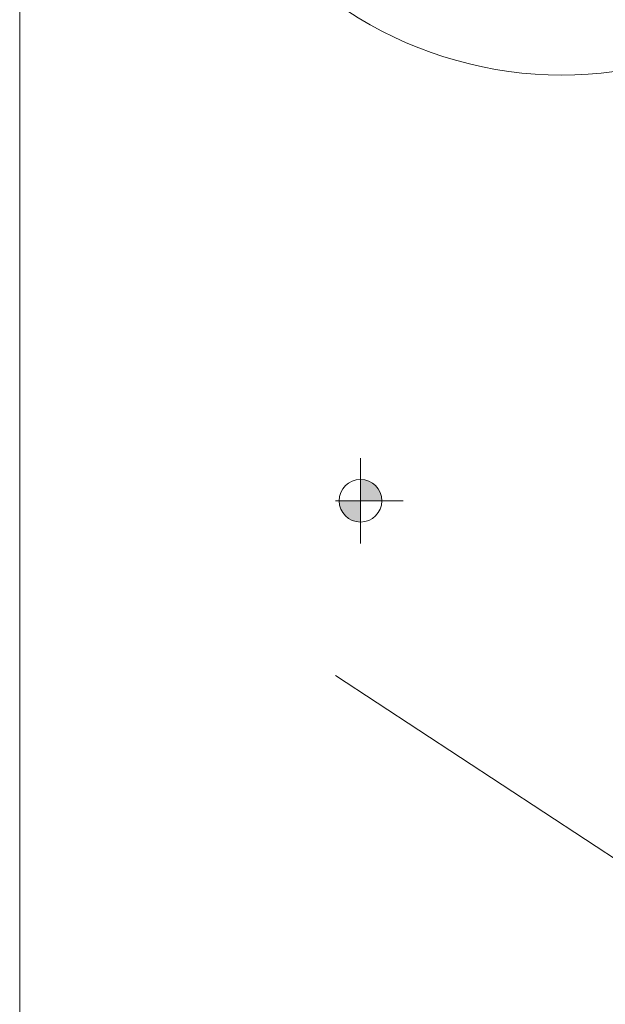
# Model space of a CAD drawing. Units: millimetres. Extents: x 0 to 84150, y 0 to 59010.
# Drawn here: x 0 to 5490, y 19943 to 29176 of the extents above; entities that cross this region are included whole.
import ezdxf

# ---------------------------------------------------------------- set-up
doc = ezdxf.new("R2010")
doc.units = ezdxf.units.MM
doc.linetypes.add('AUSGEZOGEN', pattern=[0, 0])
doc.layers.get('0').update_dxf_attribs({"linetype": 'CONTINUOUS'})
for name, color, linetype, lineweight in [('1', 18, 'AUSGEZOGEN', 15), ('3', 171, 'AUSGEZOGEN', 15), ('5', 161, 'AUSGEZOGEN', 15)]:
    doc.layers.add(name, color=color, linetype=linetype, lineweight=lineweight)
doc.layers.add('109', color=1, linetype='AUSGEZOGEN')
doc.styles.get("Standard").update_dxf_attribs({"font": 'TXT.SHX'})

# ---------------------------------------------------------------- blocks, each defined once
blk = doc.blocks.new('_SWS_COLOR_BLOCK_35')
at = {"layer": '109', "color": 171}
for points in [[(3195.3, 24665.2), (3195.3, 24865.2), (3271.8, 24850)], [(3195.3, 24665.2), (3271.8, 24850), (3336.7, 24806.7)], [(3195.3, 24665.2), (3336.7, 24806.7), (3380, 24741.8)], [(3195.3, 24665.2), (3380, 24741.8), (3395.3, 24665.2)]]:
    blk.add_solid(points, dxfattribs=at)
blk.add_attdef('', (0, 0), '', height=1)
blk = doc.blocks.new('_SWS_COLOR_BLOCK_36')
at = {"layer": '109', "color": 171}
for points in [[(3195.3, 24665.2), (3010.5, 24588.7), (2995.3, 24665.2)], [(3195.3, 24665.2), (3053.8, 24523.8), (3010.5, 24588.7)], [(3195.3, 24665.2), (3118.7, 24480.5), (3053.8, 24523.8)], [(3195.3, 24665.2), (3195.3, 24465.2), (3118.7, 24480.5)]]:
    blk.add_solid(points, dxfattribs=at)
blk.add_attdef('', (0, 0), '', height=1)

msp = doc.modelspace()

# ---------------------------------------------------------------- linework, layer by layer
at = {"layer": '1', "linetype": 'AUSGEZOGEN'}
msp.add_line((0, 0), (0, 59010), dxfattribs=at)
at = {"layer": '3', "linetype": 'AUSGEZOGEN'}
for p, q in [((3195.27, 24265.23), (3195.27, 25065.23)), ((2960, 24665.23), (3595.27, 24665.23)), ((2960, 23025.7), (7244.35, 20216.22))]:
    msp.add_line(p, q, dxfattribs=at)
msp.add_circle((3195.27, 24665.23), 200, dxfattribs=at)
msp.add_arc((5088.45, 32335.95), 3680.03, 234.663403, 359.998403, dxfattribs=at)
at = {"layer": '5', "linetype": 'AUSGEZOGEN'}
msp.add_arc((5088.45, 32335.95), 3680.03, 234.663403, 359.998403, dxfattribs=at)

# ---------------------------------------------------------------- block references
for name in ['_SWS_COLOR_BLOCK_35', '_SWS_COLOR_BLOCK_36']:
    msp.add_blockref(name, (0, 0))

doc.saveas('drawing.dxf')
